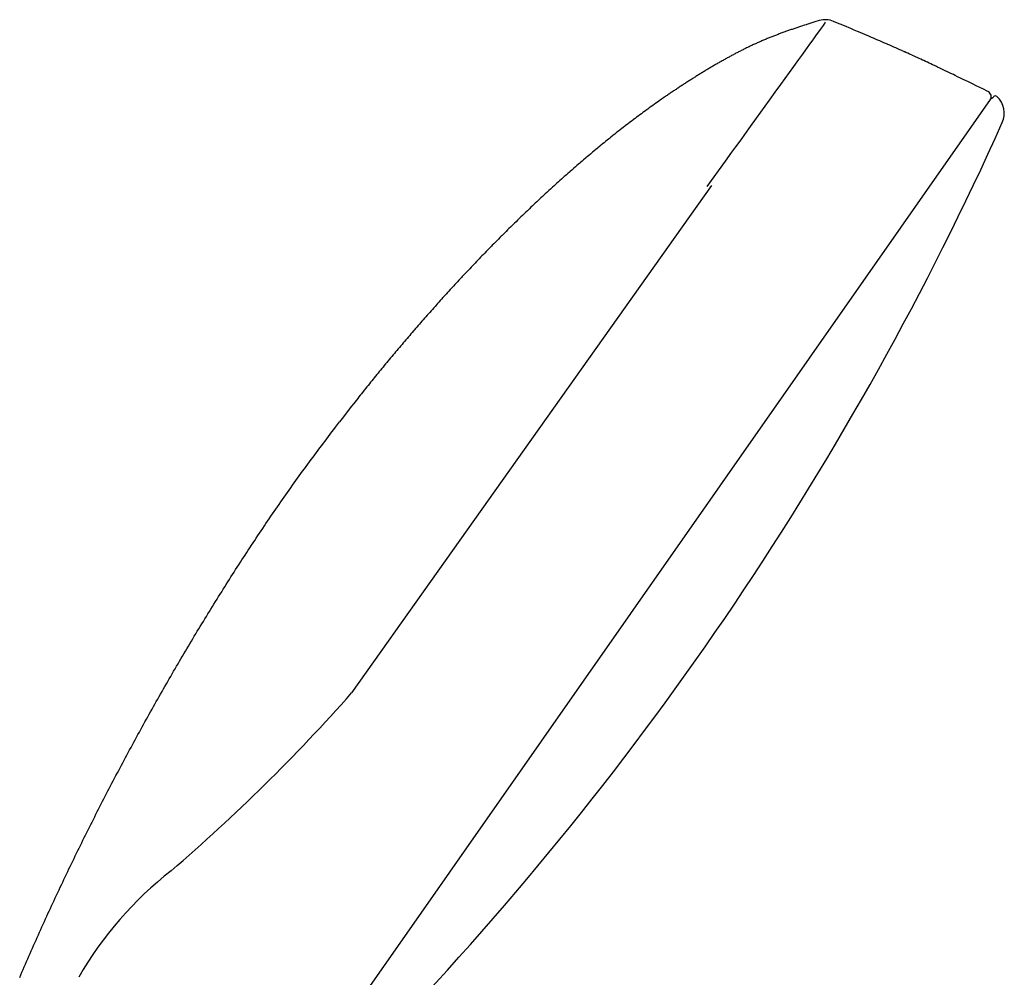
# Model space of a CAD drawing. Units: millimetres. Extents: x 93378 to 118818, y 123396 to 142435.
# Drawn here: x 97264 to 97351, y 126524 to 126609 of the extents above; entities that cross this region are included whole.
import ezdxf

# ---------------------------------------------------------------- set-up
doc = ezdxf.new("R2010")
doc.units = ezdxf.units.MM
doc.header["$LTSCALE"] = 40
doc.header["$MEASUREMENT"] = 0
doc.layers.add('SUISEN', color=4, linetype='Continuous')

# ---------------------------------------------------------------- blocks, each defined once
blk = doc.blocks.new('A$C242D5AB0')
at = {"layer": 'SUISEN', "linetype": 'Continuous'}
for p, q in [((179.14, 1372.719), (178.759, 1372.596)), ((180.741, 1372.488), (180.395, 1372.633)), ((176.256, 1371.759), (176.174, 1371.73)), ((176.337, 1371.788), (176.256, 1371.759)), ((176.419, 1371.817), (176.337, 1371.788)), ((176.501, 1371.846), (176.419, 1371.817)), ((176.583, 1371.874), (176.501, 1371.846)), ((176.665, 1371.903), (176.583, 1371.874)), ((176.747, 1371.931), (176.665, 1371.903)), ((176.829, 1371.959), (176.747, 1371.931)), ((176.911, 1371.987), (176.829, 1371.959)), ((176.993, 1372.015), (176.911, 1371.987)), ((177.076, 1372.043), (176.993, 1372.015)), ((177.159, 1372.071), (177.076, 1372.043)), ((177.242, 1372.099), (177.159, 1372.071)), ((177.325, 1372.127), (177.242, 1372.099)), ((177.491, 1372.183), (177.325, 1372.127)), ((177.655, 1372.237), (177.491, 1372.183)), ((177.816, 1372.29), (177.655, 1372.237)), ((177.976, 1372.342), (177.816, 1372.29)), ((178.056, 1372.369), (177.976, 1372.342)), ((178.219, 1372.422), (178.056, 1372.369)), ((178.39, 1372.477), (178.219, 1372.422)), ((178.48, 1372.506), (178.39, 1372.477)), ((178.759, 1372.596), (178.48, 1372.506)), ((179.306, 1372.044), (179.076, 1371.722)), ((179.471, 1372.275), (179.306, 1372.044)), ((179.636, 1372.506), (179.471, 1372.275)), ((179.668, 1372.551), (179.636, 1372.506)), ((181.222, 1372.288), (180.741, 1372.488)), ((181.559, 1372.147), (181.222, 1372.288)), ((181.718, 1372.081), (181.559, 1372.147)), ((181.981, 1371.971), (181.718, 1372.081)), ((182.226, 1371.868), (181.981, 1371.971)), ((182.506, 1371.75), (182.226, 1371.868)), ((182.734, 1371.654), (182.506, 1371.75)), ((174.071, 1370.908), (173.992, 1370.873)), ((174.151, 1370.942), (174.071, 1370.908)), ((174.231, 1370.976), (174.151, 1370.942)), ((174.311, 1371.01), (174.231, 1370.976)), ((174.391, 1371.043), (174.311, 1371.01)), ((174.471, 1371.077), (174.391, 1371.043)), ((174.552, 1371.11), (174.471, 1371.077)), ((174.632, 1371.143), (174.552, 1371.11)), ((174.712, 1371.175), (174.632, 1371.143)), ((174.793, 1371.208), (174.712, 1371.175)), ((174.874, 1371.24), (174.793, 1371.208)), ((174.954, 1371.272), (174.874, 1371.24)), ((175.035, 1371.304), (174.954, 1371.272)), ((175.116, 1371.336), (175.035, 1371.304)), ((175.197, 1371.367), (175.116, 1371.336)), ((175.278, 1371.398), (175.197, 1371.367)), ((175.359, 1371.429), (175.278, 1371.398)), ((175.44, 1371.46), (175.359, 1371.429)), ((175.521, 1371.491), (175.44, 1371.46)), ((175.603, 1371.521), (175.521, 1371.491)), ((175.684, 1371.551), (175.603, 1371.521)), ((175.766, 1371.582), (175.684, 1371.551)), ((175.847, 1371.612), (175.766, 1371.582)), ((175.929, 1371.641), (175.847, 1371.612)), ((176.01, 1371.671), (175.929, 1371.641)), ((176.092, 1371.7), (176.01, 1371.671)), ((176.174, 1371.73), (176.092, 1371.7)), ((178.483, 1370.895), (178.286, 1370.619)), ((178.681, 1371.171), (178.483, 1370.895)), ((178.879, 1371.446), (178.681, 1371.171)), ((179.076, 1371.722), (178.879, 1371.446)), ((182.945, 1371.565), (182.734, 1371.654)), ((183.156, 1371.475), (182.945, 1371.565)), ((183.35, 1371.393), (183.156, 1371.475)), ((183.437, 1371.356), (183.35, 1371.393)), ((183.683, 1371.251), (183.437, 1371.356)), ((183.753, 1371.221), (183.683, 1371.251)), ((183.929, 1371.146), (183.753, 1371.221)), ((184.051, 1371.093), (183.929, 1371.146)), ((184.227, 1371.018), (184.051, 1371.093)), ((184.297, 1370.988), (184.227, 1371.018)), ((184.472, 1370.912), (184.297, 1370.988)), ((184.664, 1370.829), (184.472, 1370.912)), ((172.187, 1370.018), (172.11, 1369.978)), ((172.265, 1370.057), (172.187, 1370.018)), ((172.342, 1370.097), (172.265, 1370.057)), ((172.42, 1370.136), (172.342, 1370.097)), ((172.497, 1370.174), (172.42, 1370.136)), ((172.575, 1370.213), (172.497, 1370.174)), ((172.653, 1370.251), (172.575, 1370.213)), ((172.731, 1370.29), (172.653, 1370.251)), ((172.809, 1370.328), (172.731, 1370.29)), ((172.887, 1370.366), (172.809, 1370.328)), ((172.965, 1370.403), (172.887, 1370.366)), ((173.044, 1370.441), (172.965, 1370.403)), ((173.122, 1370.478), (173.044, 1370.441)), ((173.201, 1370.515), (173.122, 1370.478)), ((173.279, 1370.552), (173.201, 1370.515)), ((173.358, 1370.588), (173.279, 1370.552)), ((173.437, 1370.625), (173.358, 1370.588)), ((173.516, 1370.661), (173.437, 1370.625)), ((173.595, 1370.697), (173.516, 1370.661)), ((173.674, 1370.733), (173.595, 1370.697)), ((173.753, 1370.768), (173.674, 1370.733)), ((173.833, 1370.803), (173.753, 1370.768)), ((173.912, 1370.838), (173.833, 1370.803)), ((173.992, 1370.873), (173.912, 1370.838)), ((177.922, 1370.114), (177.656, 1369.746)), ((178.087, 1370.344), (177.922, 1370.114)), ((178.286, 1370.619), (178.087, 1370.344)), ((184.786, 1370.775), (184.664, 1370.829)), ((184.979, 1370.692), (184.786, 1370.775)), ((185.154, 1370.615), (184.979, 1370.692)), ((185.154, 1370.615), (185.171, 1370.608)), ((185.346, 1370.531), (185.171, 1370.608)), ((185.346, 1370.531), (185.363, 1370.523)), ((185.538, 1370.446), (185.363, 1370.523)), ((185.712, 1370.369), (185.538, 1370.446)), ((185.886, 1370.292), (185.712, 1370.369)), ((186.061, 1370.215), (185.886, 1370.292)), ((186.061, 1370.215), (186.078, 1370.207)), ((186.252, 1370.129), (186.078, 1370.207)), ((186.409, 1370.059), (186.252, 1370.129)), ((186.444, 1370.043), (186.409, 1370.059)), ((186.6, 1369.973), (186.444, 1370.043)), ((170.582, 1369.153), (170.506, 1369.11)), ((170.658, 1369.195), (170.582, 1369.153)), ((170.733, 1369.238), (170.658, 1369.195)), ((170.809, 1369.28), (170.733, 1369.238)), ((170.885, 1369.323), (170.809, 1369.28)), ((170.961, 1369.365), (170.885, 1369.323)), ((171.037, 1369.407), (170.961, 1369.365)), ((171.113, 1369.449), (171.037, 1369.407)), ((171.189, 1369.49), (171.113, 1369.449)), ((171.265, 1369.532), (171.189, 1369.49)), ((171.342, 1369.573), (171.265, 1369.532)), ((171.418, 1369.614), (171.342, 1369.573)), ((171.495, 1369.656), (171.418, 1369.614)), ((171.571, 1369.696), (171.495, 1369.656)), ((171.648, 1369.737), (171.571, 1369.696)), ((171.725, 1369.778), (171.648, 1369.737)), ((171.802, 1369.818), (171.725, 1369.778)), ((171.879, 1369.859), (171.802, 1369.818)), ((171.956, 1369.899), (171.879, 1369.859)), ((172.033, 1369.939), (171.956, 1369.899)), ((172.11, 1369.978), (172.033, 1369.939)), ((177.325, 1369.286), (176.86, 1368.643)), ((177.656, 1369.746), (177.325, 1369.286)), ((186.6, 1369.973), (186.618, 1369.965)), ((186.774, 1369.895), (186.618, 1369.965)), ((186.931, 1369.824), (186.774, 1369.895)), ((187.087, 1369.753), (186.931, 1369.824)), ((187.174, 1369.714), (187.087, 1369.753)), ((187.33, 1369.643), (187.174, 1369.714)), ((187.33, 1369.643), (187.348, 1369.635)), ((187.504, 1369.564), (187.348, 1369.635)), ((187.677, 1369.484), (187.504, 1369.564)), ((187.781, 1369.437), (187.677, 1369.484)), ((187.937, 1369.365), (187.781, 1369.437)), ((188.093, 1369.293), (187.937, 1369.365)), ((188.249, 1369.221), (188.093, 1369.293)), ((188.353, 1369.173), (188.249, 1369.221)), ((188.508, 1369.101), (188.353, 1369.173)), ((169.158, 1368.319), (169.084, 1368.274)), ((169.232, 1368.364), (169.158, 1368.319)), ((169.307, 1368.408), (169.232, 1368.364)), ((169.381, 1368.453), (169.307, 1368.408)), ((169.456, 1368.498), (169.381, 1368.453)), ((169.53, 1368.542), (169.456, 1368.498)), ((169.605, 1368.586), (169.53, 1368.542)), ((169.68, 1368.631), (169.605, 1368.586)), ((169.755, 1368.675), (169.68, 1368.631)), ((169.829, 1368.719), (169.755, 1368.675)), ((169.904, 1368.763), (169.829, 1368.719)), ((169.979, 1368.807), (169.904, 1368.763)), ((170.054, 1368.85), (169.979, 1368.807)), ((170.13, 1368.894), (170.054, 1368.85)), ((170.205, 1368.937), (170.13, 1368.894)), ((170.28, 1368.981), (170.205, 1368.937)), ((170.355, 1369.024), (170.28, 1368.981)), ((170.431, 1369.067), (170.355, 1369.024)), ((170.506, 1369.11), (170.431, 1369.067)), ((176.86, 1368.643), (175.732, 1367.081)), ((188.664, 1369.028), (188.508, 1369.101)), ((188.837, 1368.947), (188.664, 1369.028)), ((188.958, 1368.891), (188.837, 1368.947)), ((189.113, 1368.818), (188.958, 1368.891)), ((189.286, 1368.737), (189.113, 1368.818)), ((189.458, 1368.655), (189.286, 1368.737)), ((189.562, 1368.606), (189.458, 1368.655)), ((189.751, 1368.516), (189.562, 1368.606)), ((189.941, 1368.426), (189.751, 1368.516)), ((190.13, 1368.336), (189.941, 1368.426)), ((190.233, 1368.287), (190.13, 1368.336)), ((190.44, 1368.188), (190.233, 1368.287)), ((167.756, 1367.449), (167.683, 1367.403)), ((167.829, 1367.496), (167.756, 1367.449)), ((167.902, 1367.542), (167.829, 1367.496)), ((167.976, 1367.589), (167.902, 1367.542)), ((168.049, 1367.635), (167.976, 1367.589)), ((168.123, 1367.681), (168.049, 1367.635)), ((168.196, 1367.728), (168.123, 1367.681)), ((168.27, 1367.774), (168.196, 1367.728)), ((168.344, 1367.82), (168.27, 1367.774)), ((168.417, 1367.865), (168.344, 1367.82)), ((168.491, 1367.911), (168.417, 1367.865)), ((168.565, 1367.957), (168.491, 1367.911)), ((168.639, 1368.002), (168.565, 1367.957)), ((168.713, 1368.048), (168.639, 1368.002)), ((168.787, 1368.093), (168.713, 1368.048)), ((168.861, 1368.139), (168.787, 1368.093)), ((168.935, 1368.184), (168.861, 1368.139)), ((169.009, 1368.229), (168.935, 1368.184)), ((169.084, 1368.274), (169.009, 1368.229)), ((190.56, 1368.131), (190.44, 1368.188)), ((190.732, 1368.048), (190.56, 1368.131)), ((190.956, 1367.941), (190.732, 1368.048)), ((191.11, 1367.866), (190.956, 1367.941)), ((191.334, 1367.758), (191.11, 1367.866)), ((191.575, 1367.642), (191.334, 1367.758)), ((191.832, 1367.518), (191.575, 1367.642)), ((192.02, 1367.426), (191.832, 1367.518)), ((192.294, 1367.294), (192.02, 1367.426)), ((166.375, 1366.547), (166.302, 1366.498)), ((166.447, 1366.595), (166.375, 1366.547)), ((166.519, 1366.643), (166.447, 1366.595)), ((166.591, 1366.691), (166.519, 1366.643)), ((166.664, 1366.739), (166.591, 1366.691)), ((166.736, 1366.787), (166.664, 1366.739)), ((166.808, 1366.835), (166.736, 1366.787)), ((166.881, 1366.883), (166.808, 1366.835)), ((166.954, 1366.931), (166.881, 1366.883)), ((167.026, 1366.978), (166.954, 1366.931)), ((167.099, 1367.026), (167.026, 1366.978)), ((167.172, 1367.073), (167.099, 1367.026)), ((167.244, 1367.12), (167.172, 1367.073)), ((167.317, 1367.168), (167.244, 1367.12)), ((167.39, 1367.215), (167.317, 1367.168)), ((167.463, 1367.262), (167.39, 1367.215)), ((167.536, 1367.309), (167.463, 1367.262)), ((167.609, 1367.356), (167.536, 1367.309)), ((167.683, 1367.403), (167.609, 1367.356)), ((175.732, 1367.081), (175.234, 1366.392)), ((192.584, 1367.152), (192.294, 1367.294)), ((192.653, 1367.119), (192.584, 1367.152)), ((193.031, 1366.935), (192.653, 1367.119)), ((193.551, 1366.681), (193.031, 1366.935)), ((194.009, 1366.457), (193.551, 1366.681)), ((194.211, 1365.738), (130.766, 1275.13)), ((165.156, 1365.713), (165.014, 1365.613)), ((165.299, 1365.812), (165.156, 1365.713)), ((165.37, 1365.862), (165.299, 1365.812)), ((165.513, 1365.961), (165.37, 1365.862)), ((165.584, 1366.01), (165.513, 1365.961)), ((165.656, 1366.059), (165.584, 1366.01)), ((165.728, 1366.108), (165.656, 1366.059)), ((165.799, 1366.157), (165.728, 1366.108)), ((165.871, 1366.206), (165.799, 1366.157)), ((165.943, 1366.255), (165.871, 1366.206)), ((166.015, 1366.304), (165.943, 1366.255)), ((166.086, 1366.353), (166.015, 1366.304)), ((166.158, 1366.401), (166.086, 1366.353)), ((166.23, 1366.45), (166.158, 1366.401)), ((166.302, 1366.498), (166.23, 1366.45)), ((174.736, 1365.702), (173.574, 1364.09)), ((175.234, 1366.392), (174.736, 1365.702)), ((194.416, 1365.881), (194.211, 1365.738)), ((194.495, 1365.975), (194.469, 1365.938)), ((163.884, 1364.804), (163.814, 1364.753)), ((164.025, 1364.907), (163.884, 1364.804)), ((164.165, 1365.008), (164.025, 1364.907)), ((164.236, 1365.059), (164.165, 1365.008)), ((164.377, 1365.161), (164.236, 1365.059)), ((164.518, 1365.262), (164.377, 1365.161)), ((164.589, 1365.312), (164.518, 1365.262)), ((164.73, 1365.413), (164.589, 1365.312)), ((164.872, 1365.513), (164.73, 1365.413)), ((165.014, 1365.613), (164.872, 1365.513)), ((162.769, 1363.976), (162.699, 1363.924)), ((162.907, 1364.081), (162.769, 1363.976)), ((163.046, 1364.185), (162.907, 1364.081)), ((163.185, 1364.289), (163.046, 1364.185)), ((163.325, 1364.393), (163.185, 1364.289)), ((163.464, 1364.496), (163.325, 1364.393)), ((163.604, 1364.599), (163.464, 1364.496)), ((163.674, 1364.65), (163.604, 1364.599)), ((163.814, 1364.753), (163.674, 1364.65)), ((173.574, 1364.09), (173.043, 1363.355)), ((161.599, 1363.076), (161.462, 1362.969)), ((161.736, 1363.183), (161.599, 1363.076)), ((161.873, 1363.289), (161.736, 1363.183)), ((162.01, 1363.396), (161.873, 1363.289)), ((162.079, 1363.449), (162.01, 1363.396)), ((162.216, 1363.555), (162.079, 1363.449)), ((162.354, 1363.661), (162.216, 1363.555)), ((162.423, 1363.713), (162.354, 1363.661)), ((162.561, 1363.819), (162.423, 1363.713)), ((162.699, 1363.924), (162.561, 1363.819)), ((173.043, 1363.355), (172.546, 1362.667)), ((160.579, 1362.266), (160.444, 1362.156)), ((160.646, 1362.32), (160.579, 1362.266)), ((160.782, 1362.429), (160.646, 1362.32)), ((160.917, 1362.537), (160.782, 1362.429)), ((160.985, 1362.591), (160.917, 1362.537)), ((161.121, 1362.7), (160.985, 1362.591)), ((161.257, 1362.807), (161.121, 1362.7)), ((161.394, 1362.915), (161.257, 1362.807)), ((161.462, 1362.969), (161.394, 1362.915)), ((172.215, 1362.208), (171.751, 1361.566)), ((172.546, 1362.667), (172.215, 1362.208)), ((159.57, 1361.441), (159.437, 1361.33)), ((159.637, 1361.496), (159.57, 1361.441)), ((159.771, 1361.607), (159.637, 1361.496)), ((159.838, 1361.662), (159.771, 1361.607)), ((159.972, 1361.772), (159.838, 1361.662)), ((160.04, 1361.827), (159.972, 1361.772)), ((160.174, 1361.937), (160.04, 1361.827)), ((160.309, 1362.047), (160.174, 1361.937)), ((160.444, 1362.156), (160.309, 1362.047)), ((171.751, 1361.566), (171.419, 1361.108)), ((158.507, 1360.547), (158.374, 1360.434)), ((158.573, 1360.603), (158.507, 1360.547)), ((158.705, 1360.716), (158.573, 1360.603)), ((158.838, 1360.828), (158.705, 1360.716)), ((158.97, 1360.94), (158.838, 1360.828)), ((159.037, 1360.996), (158.97, 1360.94)), ((159.17, 1361.108), (159.037, 1360.996)), ((159.303, 1361.219), (159.17, 1361.108)), ((159.437, 1361.33), (159.303, 1361.219)), ((171.419, 1361.108), (170.855, 1360.327)), ((157.455, 1359.639), (157.324, 1359.525)), ((157.52, 1359.696), (157.455, 1359.639)), ((157.651, 1359.81), (157.52, 1359.696)), ((157.782, 1359.924), (157.651, 1359.81)), ((157.913, 1360.038), (157.782, 1359.924)), ((158.045, 1360.152), (157.913, 1360.038)), ((158.111, 1360.208), (158.045, 1360.152)), ((158.242, 1360.321), (158.111, 1360.208)), ((158.374, 1360.434), (158.242, 1360.321)), ((170.855, 1360.327), (169.228, 1358.079)), ((156.543, 1358.834), (156.414, 1358.719)), ((156.673, 1358.95), (156.543, 1358.834)), ((156.738, 1359.008), (156.673, 1358.95)), ((156.868, 1359.123), (156.738, 1359.008)), ((156.998, 1359.238), (156.868, 1359.123)), ((157.128, 1359.353), (156.998, 1359.238)), ((157.193, 1359.41), (157.128, 1359.353)), ((157.324, 1359.525), (157.193, 1359.41)), ((169.631, 1358.17), (137.935, 1313.453)), ((155.512, 1357.903), (155.448, 1357.845)), ((155.64, 1358.02), (155.512, 1357.903)), ((155.769, 1358.137), (155.64, 1358.02)), ((155.898, 1358.254), (155.769, 1358.137)), ((156.026, 1358.37), (155.898, 1358.254)), ((156.155, 1358.487), (156.026, 1358.37)), ((156.285, 1358.603), (156.155, 1358.487)), ((156.414, 1358.719), (156.285, 1358.603)), ((154.618, 1357.079), (154.491, 1356.96)), ((154.746, 1357.197), (154.618, 1357.079)), ((154.873, 1357.315), (154.746, 1357.197)), ((155, 1357.433), (154.873, 1357.315)), ((155.128, 1357.551), (155, 1357.433)), ((155.192, 1357.61), (155.128, 1357.551)), ((155.32, 1357.727), (155.192, 1357.61)), ((155.448, 1357.845), (155.32, 1357.727)), ((153.733, 1356.246), (153.607, 1356.126)), ((153.859, 1356.366), (153.733, 1356.246)), ((153.985, 1356.485), (153.859, 1356.366)), ((154.111, 1356.604), (153.985, 1356.485)), ((154.238, 1356.723), (154.111, 1356.604)), ((154.365, 1356.842), (154.238, 1356.723)), ((154.491, 1356.96), (154.365, 1356.842)), ((152.73, 1355.284), (152.605, 1355.163)), ((152.855, 1355.405), (152.73, 1355.284)), ((152.98, 1355.526), (152.855, 1355.405)), ((153.105, 1355.646), (152.98, 1355.526)), ((153.23, 1355.766), (153.105, 1355.646)), ((153.293, 1355.827), (153.23, 1355.766)), ((153.418, 1355.947), (153.293, 1355.827)), ((153.481, 1356.007), (153.418, 1355.947)), ((153.607, 1356.126), (153.481, 1356.007)), ((151.923, 1354.495), (151.799, 1354.373)), ((152.046, 1354.617), (151.923, 1354.495)), ((152.17, 1354.739), (152.046, 1354.617)), ((152.294, 1354.86), (152.17, 1354.739)), ((152.419, 1354.982), (152.294, 1354.86)), ((152.543, 1355.103), (152.419, 1354.982)), ((152.605, 1355.163), (152.543, 1355.103)), ((150.999, 1353.577), (150.876, 1353.454)), ((151.122, 1353.7), (150.999, 1353.577)), ((151.183, 1353.761), (151.122, 1353.7)), ((151.306, 1353.884), (151.183, 1353.761)), ((151.429, 1354.006), (151.306, 1353.884)), ((151.552, 1354.129), (151.429, 1354.006)), ((151.675, 1354.251), (151.552, 1354.129)), ((151.799, 1354.373), (151.675, 1354.251)), ((150.144, 1352.712), (150.023, 1352.588)), ((150.266, 1352.836), (150.144, 1352.712)), ((150.327, 1352.898), (150.266, 1352.836)), ((150.449, 1353.021), (150.327, 1352.898)), ((150.571, 1353.145), (150.449, 1353.021)), ((150.632, 1353.207), (150.571, 1353.145)), ((150.754, 1353.33), (150.632, 1353.207)), ((150.876, 1353.454), (150.754, 1353.33)), ((149.297, 1351.84), (149.177, 1351.715)), ((149.418, 1351.965), (149.297, 1351.84)), ((149.539, 1352.09), (149.418, 1351.965)), ((149.659, 1352.214), (149.539, 1352.09)), ((149.78, 1352.339), (149.659, 1352.214)), ((149.902, 1352.463), (149.78, 1352.339)), ((150.023, 1352.588), (149.902, 1352.463)), ((148.457, 1350.961), (148.338, 1350.835)), ((148.577, 1351.087), (148.457, 1350.961)), ((148.696, 1351.213), (148.577, 1351.087)), ((148.816, 1351.338), (148.696, 1351.213)), ((148.936, 1351.464), (148.816, 1351.338)), ((149.056, 1351.589), (148.936, 1351.464)), ((149.177, 1351.715), (149.056, 1351.589)), ((147.624, 1350.076), (147.505, 1349.948)), ((147.683, 1350.139), (147.624, 1350.076)), ((147.802, 1350.266), (147.683, 1350.139)), ((147.861, 1350.329), (147.802, 1350.266)), ((147.98, 1350.456), (147.861, 1350.329)), ((148.099, 1350.582), (147.98, 1350.456)), ((148.218, 1350.709), (148.099, 1350.582)), ((148.338, 1350.835), (148.218, 1350.709)), ((146.856, 1349.248), (146.739, 1349.12)), ((146.915, 1349.311), (146.856, 1349.248)), ((147.033, 1349.439), (146.915, 1349.311)), ((147.151, 1349.567), (147.033, 1349.439)), ((147.269, 1349.694), (147.151, 1349.567)), ((147.387, 1349.821), (147.269, 1349.694)), ((147.505, 1349.948), (147.387, 1349.821)), ((146.095, 1348.414), (145.978, 1348.286)), ((146.211, 1348.543), (146.095, 1348.414)), ((146.27, 1348.607), (146.211, 1348.543)), ((146.387, 1348.735), (146.27, 1348.607)), ((146.504, 1348.864), (146.387, 1348.735)), ((146.621, 1348.992), (146.504, 1348.864)), ((146.739, 1349.12), (146.621, 1348.992)), ((145.281, 1347.511), (145.165, 1347.382)), ((145.397, 1347.641), (145.281, 1347.511)), ((145.513, 1347.77), (145.397, 1347.641)), ((145.629, 1347.899), (145.513, 1347.77)), ((145.745, 1348.028), (145.629, 1347.899)), ((145.861, 1348.157), (145.745, 1348.028)), ((145.978, 1348.286), (145.861, 1348.157)), ((144.473, 1346.602), (144.359, 1346.472)), ((144.588, 1346.732), (144.473, 1346.602)), ((144.703, 1346.862), (144.588, 1346.732)), ((144.819, 1346.992), (144.703, 1346.862)), ((144.934, 1347.122), (144.819, 1346.992)), ((145.049, 1347.252), (144.934, 1347.122)), ((145.165, 1347.382), (145.049, 1347.252)), ((143.787, 1345.818), (143.673, 1345.687)), ((143.901, 1345.949), (143.787, 1345.818)), ((144.015, 1346.08), (143.901, 1345.949)), ((144.129, 1346.211), (144.015, 1346.08)), ((144.244, 1346.341), (144.129, 1346.211)), ((144.359, 1346.472), (144.244, 1346.341)), ((143.048, 1344.964), (142.935, 1344.833)), ((143.161, 1345.096), (143.048, 1344.964)), ((143.275, 1345.228), (143.161, 1345.096)), ((143.388, 1345.359), (143.275, 1345.228)), ((143.445, 1345.425), (143.388, 1345.359)), ((143.559, 1345.556), (143.445, 1345.425)), ((143.673, 1345.687), (143.559, 1345.556)), ((142.259, 1344.039), (142.147, 1343.907)), ((142.371, 1344.172), (142.259, 1344.039)), ((142.484, 1344.304), (142.371, 1344.172)), ((142.596, 1344.436), (142.484, 1344.304)), ((142.709, 1344.569), (142.596, 1344.436)), ((142.822, 1344.701), (142.709, 1344.569)), ((142.935, 1344.833), (142.822, 1344.701)), ((141.588, 1343.242), (141.476, 1343.109)), ((141.699, 1343.375), (141.588, 1343.242)), ((141.811, 1343.508), (141.699, 1343.375)), ((141.923, 1343.641), (141.811, 1343.508)), ((142.035, 1343.774), (141.923, 1343.641)), ((142.147, 1343.907), (142.035, 1343.774)), ((140.811, 1342.307), (140.7, 1342.173)), ((140.921, 1342.441), (140.811, 1342.307)), ((141.032, 1342.575), (140.921, 1342.441)), ((141.143, 1342.709), (141.032, 1342.575)), ((141.254, 1342.842), (141.143, 1342.709)), ((141.365, 1342.976), (141.254, 1342.842)), ((141.476, 1343.109), (141.365, 1342.976)), ((140.149, 1341.502), (140.04, 1341.367)), ((140.259, 1341.636), (140.149, 1341.502)), ((140.369, 1341.771), (140.259, 1341.636)), ((140.479, 1341.905), (140.369, 1341.771)), ((140.59, 1342.039), (140.479, 1341.905)), ((140.7, 1342.173), (140.59, 1342.039)), ((139.384, 1340.558), (139.275, 1340.422)), ((139.493, 1340.693), (139.384, 1340.558)), ((139.602, 1340.828), (139.493, 1340.693)), ((139.711, 1340.963), (139.602, 1340.828)), ((139.82, 1341.098), (139.711, 1340.963)), ((139.93, 1341.232), (139.82, 1341.098)), ((140.04, 1341.367), (139.93, 1341.232)), ((138.683, 1339.681), (138.578, 1339.549)), ((138.788, 1339.812), (138.683, 1339.681)), ((138.948, 1340.013), (138.788, 1339.812)), ((139.056, 1340.149), (138.948, 1340.013)), ((139.166, 1340.285), (139.056, 1340.149)), ((139.275, 1340.422), (139.166, 1340.285)), ((138.114, 1338.961), (137.926, 1338.721)), ((138.233, 1339.112), (138.114, 1338.961)), ((138.354, 1339.266), (138.233, 1339.112)), ((138.469, 1339.411), (138.354, 1339.266)), ((138.578, 1339.549), (138.469, 1339.411)), ((137.541, 1338.217), (137.214, 1337.789)), ((137.926, 1338.721), (137.541, 1338.217)), ((136.521, 1336.878), (136.69, 1337.101)), ((136.69, 1337.101), (136.865, 1337.33)), ((137.214, 1337.789), (136.865, 1337.33)), ((135.891, 1336.048), (136.043, 1336.249)), ((136.043, 1336.249), (136.198, 1336.453)), ((136.198, 1336.453), (136.357, 1336.663)), ((136.357, 1336.663), (136.521, 1336.878)), ((135.294, 1335.256), (135.444, 1335.455)), ((135.444, 1335.455), (135.592, 1335.652)), ((135.592, 1335.652), (135.741, 1335.85)), ((135.741, 1335.85), (135.891, 1336.048)), ((134.532, 1334.235), (134.686, 1334.442)), ((134.686, 1334.442), (134.839, 1334.648)), ((134.839, 1334.648), (134.992, 1334.852)), ((134.992, 1334.852), (135.144, 1335.055)), ((135.144, 1335.055), (135.294, 1335.256)), ((133.919, 1333.405), (134.071, 1333.612)), ((134.071, 1333.612), (134.225, 1333.82)), ((134.225, 1333.82), (134.378, 1334.028)), ((134.378, 1334.028), (134.532, 1334.235)), ((133.315, 1332.577), (133.465, 1332.784)), ((133.465, 1332.784), (133.616, 1332.991)), ((133.616, 1332.991), (133.767, 1333.198)), ((133.767, 1333.198), (133.919, 1333.405)), ((132.718, 1331.747), (132.867, 1331.955)), ((132.867, 1331.955), (133.016, 1332.163)), ((133.016, 1332.163), (133.165, 1332.37)), ((133.165, 1332.37), (133.315, 1332.577)), ((132.127, 1330.912), (132.274, 1331.121)), ((132.274, 1331.121), (132.422, 1331.33)), ((132.422, 1331.33), (132.57, 1331.539)), ((132.57, 1331.539), (132.718, 1331.747)), ((131.54, 1330.072), (131.686, 1330.282)), ((131.686, 1330.282), (131.833, 1330.493)), ((131.833, 1330.493), (131.98, 1330.703)), ((131.98, 1330.703), (132.127, 1330.912)), ((130.959, 1329.229), (131.104, 1329.44)), ((131.104, 1329.44), (131.249, 1329.651)), ((131.249, 1329.651), (131.394, 1329.861)), ((131.394, 1329.861), (131.54, 1330.072)), ((130.241, 1328.17), (130.384, 1328.382)), ((130.384, 1328.382), (130.527, 1328.594)), ((130.527, 1328.594), (130.671, 1328.806)), ((130.671, 1328.806), (130.815, 1329.017)), ((130.815, 1329.017), (130.959, 1329.229)), ((129.671, 1327.318), (129.813, 1327.532)), ((129.813, 1327.532), (129.955, 1327.744)), ((129.955, 1327.744), (130.098, 1327.957)), ((130.098, 1327.957), (130.241, 1328.17)), ((129.106, 1326.464), (129.247, 1326.678)), ((129.247, 1326.678), (129.388, 1326.892)), ((129.388, 1326.892), (129.53, 1327.105)), ((129.53, 1327.105), (129.671, 1327.318)), ((128.546, 1325.607), (128.685, 1325.822)), ((128.685, 1325.822), (128.825, 1326.036)), ((128.825, 1326.036), (128.966, 1326.25)), ((128.966, 1326.25), (129.106, 1326.464)), ((127.989, 1324.748), (128.128, 1324.963)), ((128.128, 1324.963), (128.267, 1325.178)), ((128.267, 1325.178), (128.406, 1325.393)), ((128.406, 1325.393), (128.546, 1325.607)), ((127.437, 1323.885), (127.575, 1324.101)), ((127.575, 1324.101), (127.713, 1324.317)), ((127.713, 1324.317), (127.851, 1324.532)), ((127.851, 1324.532), (127.989, 1324.748)), ((126.889, 1323.021), (127.025, 1323.237)), ((127.025, 1323.237), (127.162, 1323.453)), ((127.162, 1323.453), (127.3, 1323.669)), ((127.3, 1323.669), (127.437, 1323.885)), ((126.344, 1322.153), (126.48, 1322.37)), ((126.48, 1322.37), (126.616, 1322.587)), ((126.616, 1322.587), (126.752, 1322.804)), ((126.752, 1322.804), (126.889, 1323.021)), ((125.803, 1321.284), (125.938, 1321.502)), ((125.938, 1321.502), (126.073, 1321.719)), ((126.073, 1321.719), (126.208, 1321.936)), ((126.208, 1321.936), (126.344, 1322.153)), ((125.266, 1320.412), (125.4, 1320.63)), ((125.4, 1320.63), (125.534, 1320.848)), ((125.534, 1320.848), (125.668, 1321.066)), ((125.668, 1321.066), (125.803, 1321.284)), ((124.733, 1319.538), (124.866, 1319.757)), ((124.866, 1319.757), (124.999, 1319.975)), ((124.999, 1319.975), (125.132, 1320.194)), ((125.132, 1320.194), (125.266, 1320.412)), ((124.203, 1318.662), (124.335, 1318.881)), ((124.335, 1318.881), (124.467, 1319.1)), ((124.467, 1319.1), (124.6, 1319.319)), ((124.6, 1319.319), (124.733, 1319.538)), ((123.677, 1317.783), (123.808, 1318.003)), ((123.808, 1318.003), (123.94, 1318.223)), ((123.94, 1318.223), (124.071, 1318.442)), ((124.071, 1318.442), (124.203, 1318.662)), ((123.155, 1316.902), (123.285, 1317.123)), ((123.285, 1317.123), (123.415, 1317.343)), ((123.415, 1317.343), (123.546, 1317.563)), ((123.546, 1317.563), (123.677, 1317.783)), ((122.636, 1316.019), (122.765, 1316.24)), ((122.765, 1316.24), (122.895, 1316.461)), ((122.895, 1316.461), (123.025, 1316.682)), ((123.025, 1316.682), (123.155, 1316.902)), ((122.12, 1315.134), (122.249, 1315.356)), ((122.249, 1315.356), (122.378, 1315.577)), ((122.378, 1315.577), (122.507, 1315.798)), ((122.507, 1315.798), (122.636, 1316.019)), ((121.736, 1314.469), (121.864, 1314.691)), ((121.864, 1314.691), (121.992, 1314.913)), ((121.992, 1314.913), (122.12, 1315.134)), ((121.227, 1313.581), (121.354, 1313.803)), ((121.354, 1313.803), (121.481, 1314.025)), ((121.481, 1314.025), (121.609, 1314.247)), ((121.609, 1314.247), (121.736, 1314.469)), ((120.722, 1312.69), (120.848, 1312.913)), ((120.848, 1312.913), (120.974, 1313.136)), ((120.974, 1313.136), (121.101, 1313.358)), ((121.101, 1313.358), (121.227, 1313.581)), ((120.22, 1311.798), (120.345, 1312.021)), ((120.345, 1312.021), (120.471, 1312.244)), ((120.471, 1312.244), (120.596, 1312.467)), ((120.596, 1312.467), (120.722, 1312.69)), ((119.722, 1310.903), (119.846, 1311.127)), ((119.846, 1311.127), (119.971, 1311.35)), ((119.971, 1311.35), (120.096, 1311.574)), ((120.096, 1311.574), (120.22, 1311.798)), ((119.228, 1310.006), (119.351, 1310.23)), ((119.351, 1310.23), (119.475, 1310.455)), ((119.475, 1310.455), (119.598, 1310.679)), ((119.598, 1310.679), (119.722, 1310.903)), ((118.737, 1309.107), (118.859, 1309.332)), ((118.859, 1309.332), (118.982, 1309.557)), ((118.982, 1309.557), (119.105, 1309.782)), ((119.105, 1309.782), (119.228, 1310.006)), ((118.25, 1308.207), (118.371, 1308.432)), ((118.371, 1308.432), (118.493, 1308.657)), ((118.493, 1308.657), (118.615, 1308.882)), ((118.615, 1308.882), (118.737, 1309.107)), ((117.887, 1307.53), (118.008, 1307.756)), ((118.008, 1307.756), (118.129, 1307.981)), ((118.129, 1307.981), (118.25, 1308.207)), ((117.406, 1306.626), (117.526, 1306.852)), ((117.526, 1306.852), (117.646, 1307.078)), ((117.646, 1307.078), (117.766, 1307.304)), ((117.766, 1307.304), (117.887, 1307.53)), ((116.929, 1305.719), (117.048, 1305.946)), ((117.048, 1305.946), (117.167, 1306.173)), ((117.167, 1306.173), (117.287, 1306.399)), ((117.287, 1306.399), (117.406, 1306.626)), ((116.456, 1304.811), (116.574, 1305.039)), ((116.574, 1305.039), (116.692, 1305.266)), ((116.692, 1305.266), (116.811, 1305.493)), ((116.811, 1305.493), (116.929, 1305.719)), ((115.986, 1303.901), (116.104, 1304.129)), ((116.104, 1304.129), (116.221, 1304.357)), ((116.221, 1304.357), (116.338, 1304.584)), ((116.338, 1304.584), (116.456, 1304.811)), ((115.521, 1302.989), (115.637, 1303.218)), ((115.637, 1303.218), (115.753, 1303.446)), ((115.753, 1303.446), (115.87, 1303.674)), ((115.87, 1303.674), (115.986, 1303.901)), ((115.174, 1302.304), (115.289, 1302.533)), ((115.289, 1302.533), (115.405, 1302.761)), ((115.405, 1302.761), (115.521, 1302.989)), ((114.715, 1301.389), (114.829, 1301.618)), ((114.829, 1301.618), (114.944, 1301.847)), ((114.944, 1301.847), (115.059, 1302.076)), ((115.059, 1302.076), (115.174, 1302.304)), ((114.259, 1300.472), (114.373, 1300.701)), ((114.373, 1300.701), (114.486, 1300.931)), ((114.486, 1300.931), (114.6, 1301.16)), ((114.6, 1301.16), (114.715, 1301.389)), ((113.807, 1299.553), (113.92, 1299.783)), ((113.92, 1299.783), (114.033, 1300.013)), ((114.033, 1300.013), (114.146, 1300.242)), ((114.146, 1300.242), (114.259, 1300.472)), ((113.471, 1298.862), (113.583, 1299.093)), ((113.583, 1299.093), (113.695, 1299.323)), ((113.695, 1299.323), (113.807, 1299.553)), ((113.026, 1297.94), (113.137, 1298.171)), ((113.137, 1298.171), (113.248, 1298.402)), ((113.248, 1298.402), (113.359, 1298.632)), ((113.359, 1298.632), (113.471, 1298.862)), ((112.584, 1297.016), (112.694, 1297.247)), ((112.694, 1297.247), (112.805, 1297.479)), ((112.805, 1297.479), (112.915, 1297.709)), ((112.915, 1297.709), (113.026, 1297.94)), ((112.147, 1296.09), (112.256, 1296.322)), ((112.256, 1296.322), (112.365, 1296.554)), ((112.365, 1296.554), (112.475, 1296.785)), ((112.475, 1296.785), (112.584, 1297.016)), ((111.713, 1295.163), (111.821, 1295.395)), ((111.821, 1295.395), (111.929, 1295.627)), ((111.929, 1295.627), (112.038, 1295.859)), ((112.038, 1295.859), (112.147, 1296.09)), ((111.39, 1294.466), (111.497, 1294.698)), ((111.497, 1294.698), (111.605, 1294.931)), ((111.605, 1294.931), (111.713, 1295.163)), ((110.963, 1293.535), (111.069, 1293.768)), ((111.069, 1293.768), (111.176, 1294.001)), ((111.176, 1294.001), (111.283, 1294.234)), ((111.283, 1294.234), (111.39, 1294.466)), ((110.54, 1292.603), (110.645, 1292.836)), ((110.645, 1292.836), (110.751, 1293.069)), ((110.751, 1293.069), (110.857, 1293.303)), ((110.857, 1293.303), (110.963, 1293.535)), ((110.224, 1291.903), (110.329, 1292.136)), ((110.329, 1292.136), (110.434, 1292.37)), ((110.434, 1292.37), (110.54, 1292.603)), ((109.808, 1290.967), (109.912, 1291.201)), ((109.912, 1291.201), (110.016, 1291.435)), ((110.016, 1291.435), (110.12, 1291.669)), ((110.12, 1291.669), (110.224, 1291.903)), ((109.395, 1290.03), (109.498, 1290.265)), ((109.498, 1290.265), (109.601, 1290.499)), ((109.601, 1290.499), (109.704, 1290.733)), ((109.704, 1290.733), (109.808, 1290.967)), ((108.986, 1289.091), (109.088, 1289.326)), ((109.088, 1289.326), (109.19, 1289.561)), ((109.19, 1289.561), (109.292, 1289.796)), ((109.292, 1289.796), (109.395, 1290.03)), ((108.682, 1288.386), (108.783, 1288.621)), ((108.783, 1288.621), (108.884, 1288.856)), ((108.884, 1288.856), (108.986, 1289.091))]:
    blk.add_line(p, q, dxfattribs=at)
for centre, radius, start, end in [((179.638, 1370.782), 2, 67.74377, 104.42212), ((193.79, 1366.008), 0.5, 322.70594, 63.97847), ((194.223, 1366.111), 0.3, 309.97662, 324.97666), ((194.659, 1365.861), 0.2, 47.65943, 144.97666), ((193.446, 1364.53), 2, 335.79455, 47.65943), ((-64.673, 1480.563), 285, 316.24411, 335.79455), ((12.577, 1424.685), 167.593, 310.77895, 318.41689), ((141.452, 1272.692), 31.721, 127.73442, 150.32211)]:
    blk.add_arc(centre, radius, start, end, dxfattribs=at)

msp = doc.modelspace()

# ---------------------------------------------------------------- block references
at = {"lineweight": 18}
msp.add_blockref('A$C242D5AB0', (97155.269, 125235.83), dxfattribs=at)

doc.saveas('drawing.dxf')
